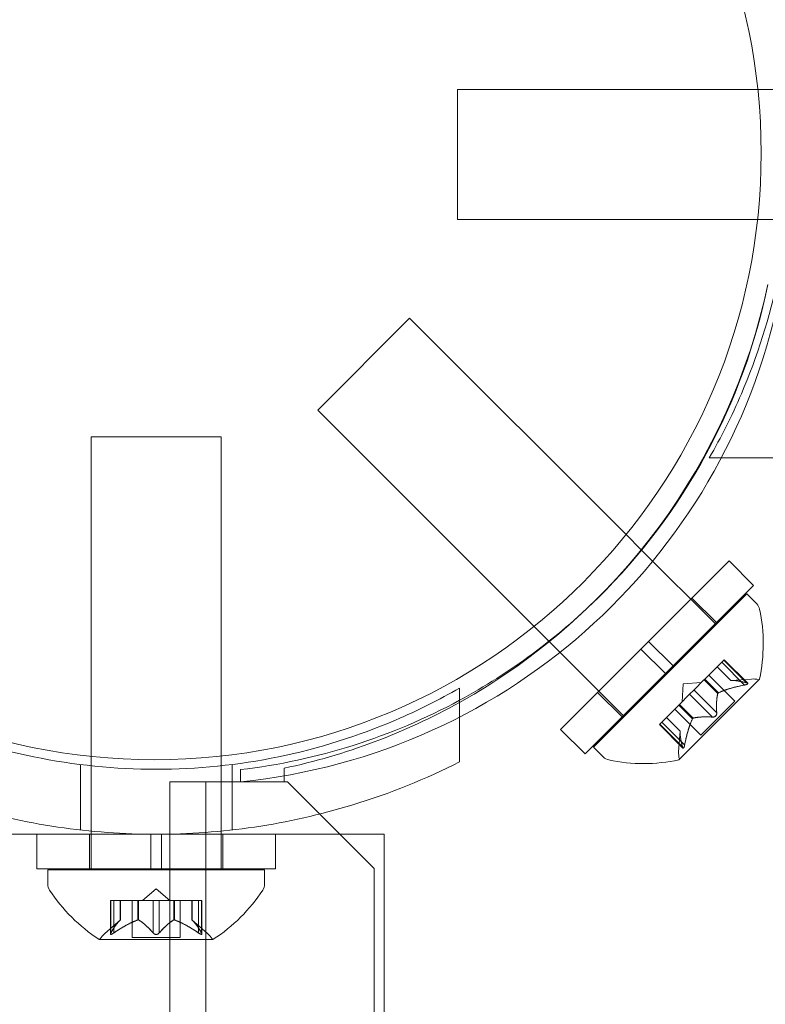
# Model space of a CAD drawing. Extents: x -312 to 499, y -396 to 152.
# Drawn here: x 134 to 136, y -168 to -165 of the extents above; entities that cross this region are included whole.
import ezdxf

# ---------------------------------------------------------------- set-up
doc = ezdxf.new("R2010")
doc.units = 0
doc.header["$MEASUREMENT"] = 0
doc.header["$PDMODE"] = 64
doc.styles.get("Standard").update_dxf_attribs({"font": 'Helvetica LT 57 Condensed_0.ttf'})
doc.dimstyles.new('FEET-METERS', dxfattribs={"dimtxt": 12, "dimasz": 7, "dimexe": 3, "dimexo": 3, "dimgap": 3, "dimtad": 0, "dimdec": 1, "dimzin": 3, "dimdsep": 46, "dimlunit": 4, "dimtxsty": 'Standard', "dimcen": 0.09, "dimadec": 0, "dimazin": 0, "dimtfac": 2, "dimtdec": 1, "dimtofl": 0, "dimtmove": 0, "dimatfit": 3, "dimfxl": 1, "dimfrac": 2, "dimtolj": 1, "dimtzin": 3, "dimarcsym": 0})

# ---------------------------------------------------------------- blocks, each defined once
blk = doc.blocks.new('*D161')
at = {"color": 0, "lineweight": -2, "transparency": 16777216}
for p, q in [((237.9552, 99.1441), (-107.4915, 99.1441)), ((-104.4915, 92.1441), (-104.4915, -97.3276)), ((-104.4915, -326.9113), (-104.4915, -199.3444)), ((130.1493, -333.9113), (-107.4915, -333.9113))]:
    blk.add_line(p, q, dxfattribs=at)
at = {"color": 0, "lineweight": 0, "transparency": 16777216}
for points in [[(-105.6581, 92.1441), (-103.3248, 92.1441), (-104.4915, 99.1441)], [(-105.6581, -326.9113), (-103.3248, -326.9113), (-104.4915, -333.9113)]]:
    blk.add_solid(points, dxfattribs=at)
at = {"layer": 'DEFPOINTS', "color": 0, "lineweight": 0, "transparency": 16777216}
for p in [(240.9552, 99.1441), (-104.4915, -333.9113), (133.1493, -333.9113)]:
    blk.add_point(p, dxfattribs=at)
at = {"color": 0, "lineweight": 0, "transparency": 16777216, "insert": (-104.4915, -148.336), "char_height": 12, "attachment_point": 5, "rotation": 90}
blk.add_mtext('\\A1;36\'-1" [11.0M]', dxfattribs=at)
blk = doc.blocks.new('new block')
at = {"color": 0, "linetype": 'Continuous', "lineweight": 0}
for p, q in [((134.9336, -166.0214), (134.9336, -165.6464)), ((135.8003, -165.6464), (134.9336, -165.6464)), ((135.8847, -165.6464), (135.8003, -165.6464)), ((135.7995, -166.0214), (134.9336, -166.0214)), ((135.8847, -166.0214), (135.7995, -166.0214)), ((134.5307, -166.5712), (134.7959, -166.306)), ((135.4205, -166.9307), (134.7959, -166.306)), ((135.1548, -167.1953), (134.5307, -166.5712)), ((133.8773, -166.6481), (134.2523, -166.6481)), ((133.8773, -167.5704), (133.8773, -166.6481)), ((134.2523, -167.5694), (134.2523, -166.6481)), ((135.6604, -166.7089), (135.8735, -166.7089)), ((135.4641, -166.9743), (135.4205, -166.9307)), ((135.6797, -167.1899), (135.4641, -166.9743)), ((135.4854, -167.2386), (135.7174, -167.0065)), ((135.7174, -167.0065), (135.7881, -167.0773)), ((135.5561, -167.3093), (135.7881, -167.0773)), ((135.3262, -167.5434), (135.7681, -167.1015)), ((135.6104, -167.1135), (135.6811, -167.1842)), ((135.7681, -167.1015), (135.797, -167.1304)), ((135.1978, -167.2382), (135.1548, -167.1953)), ((135.4146, -167.4551), (135.1978, -167.2382)), ((135.4854, -167.2386), (135.4633, -167.2607)), ((135.4854, -167.2386), (135.5561, -167.3093)), ((135.2312, -167.4927), (135.4633, -167.2607)), ((135.4633, -167.2607), (135.534, -167.3314)), ((135.5561, -167.3093), (135.534, -167.3314)), ((135.6961, -167.2987), (135.6471, -167.3477)), ((135.722, -167.3513), (135.6827, -167.312)), ((135.7223, -167.3513), (135.6829, -167.3119)), ((135.6961, -167.2987), (135.7031, -167.2916)), ((135.7619, -167.3645), (135.6961, -167.2987)), ((135.768, -167.3584), (135.7022, -167.2926)), ((135.7711, -167.3596), (135.7031, -167.2916)), ((135.302, -167.5634), (135.534, -167.3314)), ((135.7338, -167.4108), (135.6589, -167.3359)), ((135.5733, -167.5798), (135.8045, -167.3486)), ((135.5854, -167.3607), (135.5818, -167.413)), ((135.5854, -167.3607), (135.6377, -167.3571)), ((135.6449, -167.3498), (135.6154, -167.3794)), ((135.6471, -167.3477), (135.6449, -167.3498)), ((135.6849, -167.3887), (135.6455, -167.3493)), ((135.6865, -167.3871), (135.6471, -167.3477)), ((135.722, -167.3513), (135.7816, -167.3472)), ((134.9398, -167.3732), (134.9398, -167.5863)), ((135.3382, -167.3857), (135.4089, -167.4564)), ((135.6036, -167.3912), (135.574, -167.4208)), ((135.6036, -167.3912), (135.6154, -167.3794)), ((135.6694, -167.457), (135.6036, -167.3912)), ((135.6817, -167.4447), (135.6159, -167.3789)), ((135.5715, -167.4233), (135.5225, -167.4723)), ((135.574, -167.4208), (135.5715, -167.4233)), ((135.6118, -167.4618), (135.5724, -167.4224)), ((135.6134, -167.4602), (135.574, -167.4208)), ((135.6355, -167.5091), (135.7338, -167.4108)), ((135.6355, -167.5091), (135.5606, -167.4342)), ((135.5163, -167.4785), (135.5225, -167.4723)), ((135.5843, -167.5464), (135.5163, -167.4785)), ((135.5831, -167.5433), (135.5173, -167.4775)), ((135.5892, -167.5372), (135.5234, -167.4714)), ((135.576, -167.4976), (135.5366, -167.4582)), ((135.576, -167.4973), (135.5367, -167.458)), ((135.2312, -167.4927), (135.302, -167.5634)), ((135.576, -167.4973), (135.5719, -167.5569)), ((135.3262, -167.5434), (135.3551, -167.5723)), ((133.8461, -167.5939), (133.8461, -167.7827)), ((133.8773, -167.5975), (133.8773, -167.5704)), ((134.2523, -167.5975), (134.2523, -167.5694)), ((134.2836, -167.5939), (134.2836, -167.7827)), ((133.8773, -167.786), (133.8773, -167.5975)), ((134.2523, -167.786), (134.2523, -167.5975)), ((134.3081, -167.6087), (134.3081, -167.6439)), ((134.4336, -167.6439), (134.4336, -167.6046)), ((134.1041, -167.6439), (134.3081, -167.6439)), ((134.1041, -200.0239), (134.1041, -167.6439)), ((134.2081, -167.6439), (134.2081, -200.0239)), ((134.3081, -167.6439), (134.4336, -167.6439)), ((134.4436, -167.6439), (134.4336, -167.6439)), ((134.6936, -167.8939), (134.4436, -167.6439)), ((133.7211, -167.7951), (133.4071, -167.7951)), ((133.7211, -167.7951), (134.0492, -167.7951)), ((133.7211, -167.8951), (133.7211, -167.7951)), ((133.8723, -167.8951), (133.8723, -167.7951)), ((133.8773, -167.7951), (133.8773, -167.786)), ((133.8773, -167.8951), (133.8773, -167.7951)), ((134.0492, -167.7951), (134.0492, -167.8951)), ((134.0805, -167.7951), (134.0492, -167.7951)), ((134.0805, -167.7951), (134.4086, -167.7951)), ((134.0805, -167.7951), (134.0805, -167.8951)), ((134.2523, -167.7951), (134.2523, -167.786)), ((134.2523, -167.8951), (134.2523, -167.7951)), ((134.2573, -167.8951), (134.2573, -167.7951)), ((134.4086, -167.8951), (134.4086, -167.7951)), ((134.7221, -167.7951), (134.4086, -167.7951)), ((134.7221, -167.7951), (134.7221, -170.8336)), ((133.7211, -167.8951), (134.0492, -167.8951)), ((133.7523, -167.8981), (134.3773, -167.8981)), ((133.7523, -167.8981), (133.7523, -167.939)), ((133.8773, -167.8981), (133.8773, -167.8951)), ((134.0805, -167.8951), (134.0492, -167.8951)), ((134.0805, -167.8951), (134.4086, -167.8951)), ((134.2523, -167.8981), (134.2523, -167.8951)), ((134.3773, -167.8981), (134.3773, -167.939)), ((134.6936, -199.7739), (134.6936, -167.8939)), ((134.0648, -167.9522), (134.0254, -167.9866)), ((134.0648, -167.9522), (134.1043, -167.9866)), ((133.9327, -167.9866), (133.9415, -167.9866)), ((133.9327, -168.0827), (133.9327, -167.9866)), ((133.9341, -168.0797), (133.9341, -167.9866)), ((134.0107, -167.9866), (133.9415, -167.9866)), ((133.9427, -168.0797), (133.9427, -167.9866)), ((133.9614, -168.0423), (133.9614, -167.9866)), ((133.9616, -168.0422), (133.9616, -167.9866)), ((133.9953, -168.0925), (133.9953, -167.9866)), ((134.0143, -167.9866), (134.0107, -167.9866)), ((134.012, -168.0423), (134.012, -167.9866)), ((134.0562, -167.9866), (134.0143, -167.9866)), ((134.0143, -168.0423), (134.0143, -167.9866)), ((134.0562, -167.9866), (134.0728, -167.9866)), ((134.0562, -168.0797), (134.0562, -167.9866)), ((134.1146, -167.9866), (134.0728, -167.9866)), ((134.0735, -168.0797), (134.0735, -167.9866)), ((134.1177, -167.9866), (134.1146, -167.9866)), ((134.1154, -168.0423), (134.1154, -167.9866)), ((134.1869, -167.9866), (134.1177, -167.9866)), ((134.1177, -168.0423), (134.1177, -167.9866)), ((134.1343, -168.0925), (134.1343, -167.9866)), ((134.1681, -168.0422), (134.1681, -167.9866)), ((134.1683, -168.0423), (134.1683, -167.9866)), ((134.1869, -167.9866), (134.1969, -167.9866)), ((134.1869, -168.0797), (134.1869, -167.9866)), ((134.1956, -168.0797), (134.1956, -167.9866)), ((134.1969, -168.0827), (134.1969, -167.9866)), ((133.9616, -168.0422), (133.9166, -168.0814)), ((134.1681, -168.0422), (134.2131, -168.0814)), ((133.9013, -168.0985), (134.2283, -168.0985)), ((133.9953, -168.0925), (134.1343, -168.0925))]:
    blk.add_line(p, q, dxfattribs=at)
blk.add_circle((134.06, -165.83), 1.75, dxfattribs=at)
blk.add_circle((134.06, -165.83), 1.75, dxfattribs=at)
for centre, radius, start, end in [((134.1317, -165.8861), 1.7666, -84.2701, -10.5288), ((134.0586, -165.8339), 1.81, -60.8644, -11.9573), ((134.1004, -165.8566), 1.7644, 314.5603, 348.4824), ((134.1004, -165.8566), 1.7644, 298.4075, 314.5603), ((135.7749, -167.1525), 0.0313, 11.8703, 45), ((135.3308, -167.2458), 0.4851, 347.9261, 11.8703), ((135.7859, -167.4096), 0.0625, 75.0032, 93.9292), ((135.8027, -167.3468), 0.0025, 255.0032, 315), ((135.8027, -167.3468), 0.0025, 315, 348.1231), ((134.1004, -165.8566), 1.7644, 276.758, 298.4075), ((134.0586, -165.8339), 1.81, -78.0427, -60.8644), ((135.6343, -167.5612), 0.0625, 176.0708, 194.9968), ((135.3772, -167.5502), 0.0313, 225, 258.1297), ((135.4705, -167.1061), 0.4851, 258.1297, 282.0739), ((135.5715, -167.578), 0.0025, 281.8769, 315), ((135.5715, -167.578), 0.0025, 315, 14.9968), ((133.7836, -167.939), 0.0312, 180, 213.1297), ((134.1636, -167.691), 0.4851, 213.1297, 237.0739), ((133.966, -167.691), 0.4851, 302.9261, 326.8703), ((134.3461, -167.939), 0.0312, 326.8703, 0), ((133.9013, -168.096), 0.0025, 236.8769, 270), ((133.9013, -168.096), 0.0025, 270, 329.9968), ((133.9576, -168.1285), 0.0625, 131.0708, 149.9968), ((134.172, -168.1285), 0.0625, 30.0032, 48.9292), ((134.2283, -168.096), 0.0025, 210.0032, 270), ((134.2283, -168.096), 0.0025, 270, 303.1231)]:
    blk.add_arc(centre, radius, start, end, dxfattribs=at)
for points, knots in [([(135.6604, -164.9589), (135.6943, -165.0177), (135.7254, -165.0795), (135.7988, -165.2505), (135.8348, -165.3643), (135.8828, -165.5972), (135.8948, -165.7165), (135.8948, -165.9513), (135.8828, -166.0706), (135.8348, -166.3035), (135.7988, -166.4172), (135.7254, -166.5883), (135.6943, -166.65), (135.6604, -166.7089)], [1.989488, 1.989488, 1.989488, 1.989488, 2.199745, 2.199745, 2.552007, 2.552007, 2.904269, 2.904269, 3.256531, 3.256531, 3.608793, 3.608793, 3.81905, 3.81905, 3.81905, 3.81905]), ([(135.7229, -167.3513), (135.7227, -167.3513), (135.7226, -167.3513), (135.7222, -167.3513), (135.722, -167.3513), (135.722, -167.3513)], [0.006463967, 0.006463967, 0.006463967, 0.006463967, 0.007125803, 0.007125803, 0.009029787, 0.009029787, 0.009029787, 0.009029787]), ([(135.7619, -167.3645), (135.7628, -167.3643), (135.7637, -167.3642), (135.7647, -167.3639), (135.7648, -167.3639), (135.765, -167.3639)], [0.007300399, 0.007300399, 0.007300399, 0.007300399, 0.009949303, 0.009949303, 0.010414835, 0.010414835, 0.010414835, 0.010414835]), ([(135.77, -167.3589), (135.77, -167.3589), (135.7701, -167.3589), (135.7707, -167.3592), (135.7711, -167.3595), (135.7715, -167.3601), (135.7716, -167.3603), (135.7714, -167.3608), (135.7713, -167.361), (135.7711, -167.3613), (135.7711, -167.3613), (135.7711, -167.3613), (135.7711, -167.3614), (135.771, -167.3614), (135.771, -167.3614), (135.771, -167.3614), (135.771, -167.3614), (135.771, -167.3614), (135.771, -167.3614), (135.7709, -167.3615), (135.7709, -167.3615), (135.7707, -167.3617), (135.7705, -167.3619), (135.7698, -167.3622), (135.7694, -167.3625), (135.7682, -167.3629), (135.7675, -167.3632), (135.7662, -167.3636), (135.7656, -167.3637), (135.765, -167.3639)], [0, 0, 0, 0, 0.00041232, 0.00041232, 0.00367036, 0.00367036, 0.0061271, 0.0061271, 0.00796491, 0.00796491, 0.00815345, 0.00815345, 0.00825503, 0.00825503, 0.00831852, 0.00831852, 0.00838777, 0.00838777, 0.00848273, 0.00848273, 0.00870295, 0.00870295, 0.01013563, 0.01013563, 0.01215525, 0.01215525, 0.01467787, 0.01467787, 0.0166517, 0.0166517, 0.0166517, 0.0166517]), ([(135.765, -167.3639), (135.7651, -167.3638), (135.7652, -167.3638), (135.7663, -167.3635), (135.7673, -167.3633), (135.7688, -167.3627), (135.7693, -167.3625), (135.7703, -167.362), (135.7706, -167.3618), (135.7709, -167.3615), (135.7709, -167.3615), (135.771, -167.3614), (135.771, -167.3614), (135.771, -167.3614), (135.771, -167.3614), (135.771, -167.3614), (135.771, -167.3614), (135.7711, -167.3614), (135.7711, -167.3613), (135.7711, -167.3613), (135.7711, -167.3613), (135.7713, -167.3611), (135.7714, -167.3609), (135.7715, -167.3605), (135.7715, -167.3603), (135.7714, -167.3598), (135.7711, -167.3596), (135.7706, -167.3592), (135.7703, -167.359), (135.77, -167.3589)], [0, 0, 0, 0, 0.00041133, 0.00041133, 0.0035034, 0.0035034, 0.00594033, 0.00594033, 0.00795678, 0.00795678, 0.00816734, 0.00816734, 0.00825334, 0.00825334, 0.00831687, 0.00831687, 0.00838579, 0.00838579, 0.00847957, 0.00847957, 0.00869405, 0.00869405, 0.01012524, 0.01012524, 0.01214061, 0.01214061, 0.01467168, 0.01467168, 0.01664979, 0.01664979, 0.01664979, 0.01664979]), ([(135.77, -167.3589), (135.7699, -167.3589), (135.7698, -167.3588), (135.7695, -167.3587), (135.7693, -167.3587), (135.769, -167.3586)], [0.026417714, 0.026417714, 0.026417714, 0.026417714, 0.026883246, 0.026883246, 0.028070805, 0.028070805, 0.028070805, 0.028070805]), ([(133.1898, -167.3732), (133.2487, -167.4071), (133.3104, -167.4382), (133.4815, -167.5116), (133.5952, -167.5476), (133.8282, -167.5956), (133.9474, -167.6076), (134.1823, -167.6076), (134.3015, -167.5956), (134.5345, -167.5476), (134.6482, -167.5116), (134.8193, -167.4382), (134.881, -167.4071), (134.9398, -167.3732)], [1.989488, 1.989488, 1.989488, 1.989488, 2.199745, 2.199745, 2.552007, 2.552007, 2.904269, 2.904269, 3.256531, 3.256531, 3.608793, 3.608793, 3.81905, 3.81905, 3.81905, 3.81905]), ([(135.6846, -167.3895), (135.6846, -167.3894), (135.6847, -167.3892), (135.6849, -167.3887), (135.6851, -167.3882), (135.6858, -167.3876), (135.6861, -167.3873), (135.6865, -167.3871)], [0.006463967, 0.006463967, 0.006463967, 0.006463967, 0.007125803, 0.007125803, 0.009029787, 0.009029787, 0.010339612, 0.010339612, 0.010339612, 0.010339612]), ([(135.6877, -167.3865), (135.6875, -167.3866), (135.6872, -167.3867), (135.6869, -167.3869), (135.6867, -167.387), (135.6865, -167.3871)], [0.006463967, 0.006463967, 0.006463967, 0.006463967, 0.007125803, 0.007125803, 0.007719964, 0.007719964, 0.007719964, 0.007719964]), ([(135.6817, -167.4471), (135.6817, -167.4472), (135.6817, -167.4473), (135.6816, -167.4482), (135.6814, -167.449), (135.6809, -167.4505), (135.6805, -167.4512), (135.6798, -167.4525), (135.6793, -167.453), (135.6788, -167.4536), (135.6787, -167.4537), (135.6786, -167.4538), (135.6786, -167.4538), (135.6786, -167.4538), (135.6786, -167.4538), (135.6785, -167.4539), (135.6785, -167.4539), (135.6785, -167.4539), (135.6785, -167.4539), (135.6784, -167.454), (135.6783, -167.4541), (135.6779, -167.4544), (135.6776, -167.4547), (135.6767, -167.4554), (135.6761, -167.4557), (135.6748, -167.4563), (135.6741, -167.4566), (135.6729, -167.4569), (135.6723, -167.457), (135.6718, -167.4571)], [0, 0, 0, 0, 0.00041348, 0.00041348, 0.00335938, 0.00335938, 0.00572359, 0.00572359, 0.00794646, 0.00794646, 0.00816387, 0.00816387, 0.00825132, 0.00825132, 0.00831543, 0.00831543, 0.00838451, 0.00838451, 0.0084777, 0.0084777, 0.00868732, 0.00868732, 0.01011652, 0.01011652, 0.01212817, 0.01212817, 0.01466672, 0.01466672, 0.01664861, 0.01664861, 0.01664861, 0.01664861]), ([(135.6718, -167.4571), (135.6719, -167.457), (135.672, -167.457), (135.6729, -167.4569), (135.6737, -167.4567), (135.6752, -167.4562), (135.6759, -167.4559), (135.6771, -167.4551), (135.6777, -167.4546), (135.6783, -167.4541), (135.6784, -167.454), (135.6785, -167.454), (135.6785, -167.4539), (135.6785, -167.4539), (135.6785, -167.4539), (135.6786, -167.4539), (135.6786, -167.4538), (135.6786, -167.4538), (135.6786, -167.4538), (135.6787, -167.4537), (135.6788, -167.4537), (135.6791, -167.4533), (135.6794, -167.4529), (135.6801, -167.452), (135.6804, -167.4514), (135.681, -167.4501), (135.6813, -167.4494), (135.6816, -167.4482), (135.6817, -167.4476), (135.6817, -167.4471)], [0, 0, 0, 0, 0.00041393, 0.00041393, 0.00331032, 0.00331032, 0.00567645, 0.00567645, 0.00794407, 0.00794407, 0.00816309, 0.00816309, 0.00825092, 0.00825092, 0.00831521, 0.00831521, 0.00838441, 0.00838441, 0.0084776, 0.0084776, 0.00868657, 0.00868657, 0.01011525, 0.01011525, 0.0121263, 0.0121263, 0.01466595, 0.01466595, 0.01664838, 0.01664838, 0.01664838, 0.01664838]), ([(135.6817, -167.4471), (135.6818, -167.447), (135.6818, -167.4469), (135.6818, -167.4464), (135.6818, -167.4461), (135.6818, -167.4458)], [0.026417714, 0.026417714, 0.026417714, 0.026417714, 0.026883246, 0.026883246, 0.028070805, 0.028070805, 0.028070805, 0.028070805]), ([(135.6112, -167.463), (135.6113, -167.4628), (135.6114, -167.4625), (135.6118, -167.4618), (135.6121, -167.4612), (135.6128, -167.4606), (135.6131, -167.4603), (135.6134, -167.4602)], [0.006463967, 0.006463967, 0.006463967, 0.006463967, 0.007125803, 0.007125803, 0.009029787, 0.009029787, 0.010339612, 0.010339612, 0.010339612, 0.010339612]), ([(135.6142, -167.4599), (135.6141, -167.4599), (135.6139, -167.46), (135.6136, -167.4601), (135.6135, -167.4601), (135.6134, -167.4602)], [0.006463967, 0.006463967, 0.006463967, 0.006463967, 0.007125803, 0.007125803, 0.007719964, 0.007719964, 0.007719964, 0.007719964]), ([(135.6694, -167.457), (135.6701, -167.4571), (135.6707, -167.4571), (135.6715, -167.4571), (135.6717, -167.4571), (135.6718, -167.4571)], [0.007300399, 0.007300399, 0.007300399, 0.007300399, 0.009949303, 0.009949303, 0.010414835, 0.010414835, 0.010414835, 0.010414835]), ([(135.576, -167.4982), (135.576, -167.498), (135.576, -167.4979), (135.576, -167.4977), (135.576, -167.4976), (135.576, -167.4976)], [0.006463967, 0.006463967, 0.006463967, 0.006463967, 0.007125803, 0.007125803, 0.007719964, 0.007719964, 0.007719964, 0.007719964]), ([(135.5886, -167.5403), (135.5886, -167.5401), (135.5886, -167.54), (135.5888, -167.5395), (135.5888, -167.5391), (135.5889, -167.5387)], [0.026417714, 0.026417714, 0.026417714, 0.026417714, 0.026883246, 0.026883246, 0.028070805, 0.028070805, 0.028070805, 0.028070805]), ([(135.5831, -167.5433), (135.5832, -167.544), (135.5833, -167.5445), (135.5835, -167.5451), (135.5836, -167.5452), (135.5836, -167.5453)], [0.007300399, 0.007300399, 0.007300399, 0.007300399, 0.009949303, 0.009949303, 0.010414835, 0.010414835, 0.010414835, 0.010414835]), ([(135.5886, -167.5403), (135.5885, -167.5404), (135.5885, -167.5405), (135.5882, -167.5416), (135.5879, -167.5426), (135.5874, -167.5441), (135.5872, -167.5447), (135.5867, -167.5456), (135.5864, -167.5459), (135.5862, -167.5462), (135.5862, -167.5462), (135.5861, -167.5463), (135.5861, -167.5463), (135.5861, -167.5463), (135.5861, -167.5463), (135.5861, -167.5463), (135.5861, -167.5463), (135.5861, -167.5464), (135.586, -167.5464), (135.586, -167.5464), (135.586, -167.5464), (135.5858, -167.5466), (135.5856, -167.5467), (135.5852, -167.5468), (135.585, -167.5468), (135.5845, -167.5467), (135.5843, -167.5464), (135.5839, -167.5459), (135.5837, -167.5456), (135.5836, -167.5453)], [0, 0, 0, 0, 0.00041106, 0.00041106, 0.0035373, 0.0035373, 0.00597776, 0.00597776, 0.00795862, 0.00795862, 0.008168, 0.008168, 0.00825376, 0.00825376, 0.00831721, 0.00831721, 0.00838612, 0.00838612, 0.00848005, 0.00848005, 0.00869554, 0.00869554, 0.01012717, 0.01012717, 0.01214334, 0.01214334, 0.01467282, 0.01467282, 0.01665013, 0.01665013, 0.01665013, 0.01665013]), ([(135.5836, -167.5453), (135.5836, -167.5453), (135.5836, -167.5454), (135.5839, -167.546), (135.5842, -167.5464), (135.5848, -167.5468), (135.585, -167.5469), (135.5855, -167.5468), (135.5857, -167.5466), (135.586, -167.5464), (135.586, -167.5464), (135.586, -167.5464), (135.5861, -167.5464), (135.5861, -167.5463), (135.5861, -167.5463), (135.5861, -167.5463), (135.5861, -167.5463), (135.5861, -167.5463), (135.5861, -167.5463), (135.5862, -167.5462), (135.5862, -167.5462), (135.5864, -167.546), (135.5866, -167.5458), (135.5869, -167.5451), (135.5872, -167.5446), (135.5876, -167.5435), (135.5879, -167.5428), (135.5883, -167.5415), (135.5884, -167.5409), (135.5886, -167.5403)], [0, 0, 0, 0, 0.00041176, 0.00041176, 0.00365422, 0.00365422, 0.00610875, 0.00610875, 0.00796436, 0.00796436, 0.00817423, 0.00817423, 0.00825796, 0.00825796, 0.00832097, 0.00832097, 0.00839048, 0.00839048, 0.00848722, 0.00848722, 0.00871815, 0.00871815, 0.01015814, 0.01015814, 0.01218673, 0.01218673, 0.01468858, 0.01468858, 0.01665151, 0.01665151, 0.01665151, 0.01665151]), ([(134.9398, -167.5863), (134.8439, -167.6348), (134.7391, -167.6776), (134.5382, -167.7388), (134.4436, -167.7602), (134.2533, -167.7883), (134.1576, -167.7951), (133.9721, -167.7951), (133.8764, -167.7883), (133.6861, -167.7602), (133.5914, -167.7388), (133.3906, -167.6776), (133.2858, -167.6348), (133.1898, -167.5863)], [1.722503, 1.722503, 1.722503, 1.722503, 2.057723, 2.057723, 2.336033, 2.336033, 2.614343, 2.614343, 2.892652, 2.892652, 3.170962, 3.170962, 3.506182, 3.506182, 3.506182, 3.506182]), ([(133.961, -168.0427), (133.9611, -168.0427), (133.9612, -168.0426), (133.9613, -168.0424), (133.9614, -168.0424), (133.9614, -168.0423)], [0.006463967, 0.006463967, 0.006463967, 0.006463967, 0.007125803, 0.007125803, 0.007719964, 0.007719964, 0.007719964, 0.007719964]), ([(134.0107, -168.0427), (134.011, -168.0427), (134.0112, -168.0426), (134.012, -168.0423), (134.0127, -168.0422), (134.0136, -168.0422), (134.0139, -168.0422), (134.0143, -168.0423)], [0.006463967, 0.006463967, 0.006463967, 0.006463967, 0.007125803, 0.007125803, 0.009029787, 0.009029787, 0.010339612, 0.010339612, 0.010339612, 0.010339612]), ([(134.0151, -168.0427), (134.0149, -168.0427), (134.0148, -168.0426), (134.0145, -168.0424), (134.0144, -168.0424), (134.0143, -168.0423)], [0.006463967, 0.006463967, 0.006463967, 0.006463967, 0.007125803, 0.007125803, 0.007719964, 0.007719964, 0.007719964, 0.007719964]), ([(134.1146, -168.0427), (134.1147, -168.0427), (134.1149, -168.0426), (134.1154, -168.0423), (134.1159, -168.0422), (134.1168, -168.0422), (134.1173, -168.0422), (134.1177, -168.0423)], [0.006463967, 0.006463967, 0.006463967, 0.006463967, 0.007125803, 0.007125803, 0.009029787, 0.009029787, 0.010339612, 0.010339612, 0.010339612, 0.010339612]), ([(134.1189, -168.0427), (134.1187, -168.0427), (134.1185, -168.0426), (134.1181, -168.0424), (134.1179, -168.0424), (134.1177, -168.0423)], [0.006463967, 0.006463967, 0.006463967, 0.006463967, 0.007125803, 0.007125803, 0.007719964, 0.007719964, 0.007719964, 0.007719964]), ([(134.1687, -168.0427), (134.1686, -168.0427), (134.1685, -168.0426), (134.1682, -168.0423), (134.1681, -168.0422), (134.1681, -168.0422)], [0.006463967, 0.006463967, 0.006463967, 0.006463967, 0.007125803, 0.007125803, 0.009029787, 0.009029787, 0.009029787, 0.009029787]), ([(133.9341, -168.0797), (133.9337, -168.0802), (133.9334, -168.0807), (133.9331, -168.0813), (133.9331, -168.0813), (133.9331, -168.0814)], [0.007300399, 0.007300399, 0.007300399, 0.007300399, 0.009949303, 0.009949303, 0.010414835, 0.010414835, 0.010414835, 0.010414835]), ([(134.0562, -168.0797), (134.0566, -168.0802), (134.057, -168.0807), (134.0576, -168.0813), (134.0577, -168.0813), (134.0578, -168.0814)], [0.007300399, 0.007300399, 0.007300399, 0.007300399, 0.009949303, 0.009949303, 0.010414835, 0.010414835, 0.010414835, 0.010414835]), ([(134.1869, -168.0797), (134.1877, -168.0802), (134.1885, -168.0807), (134.1893, -168.0813), (134.1894, -168.0813), (134.1896, -168.0814)], [0.007300399, 0.007300399, 0.007300399, 0.007300399, 0.009949303, 0.009949303, 0.010414835, 0.010414835, 0.010414835, 0.010414835]), ([(133.9401, -168.0814), (133.94, -168.0815), (133.9399, -168.0816), (133.9389, -168.0821), (133.938, -168.0826), (133.9366, -168.0833), (133.936, -168.0835), (133.935, -168.0838), (133.9346, -168.0839), (133.9342, -168.0839), (133.9342, -168.0839), (133.9341, -168.0839), (133.9341, -168.0839), (133.9341, -168.0839), (133.9341, -168.0839), (133.9341, -168.0839), (133.934, -168.0839), (133.934, -168.0839), (133.934, -168.0839), (133.934, -168.0839), (133.9339, -168.0839), (133.9337, -168.0839), (133.9335, -168.0839), (133.9331, -168.0837), (133.9329, -168.0835), (133.9327, -168.0831), (133.9327, -168.0827), (133.9328, -168.0821), (133.9329, -168.0817), (133.9331, -168.0814)], [0, 0, 0, 0, 0.00041106, 0.00041106, 0.0035373, 0.0035373, 0.00597776, 0.00597776, 0.00795862, 0.00795862, 0.008168, 0.008168, 0.00825376, 0.00825376, 0.00831721, 0.00831721, 0.00838612, 0.00838612, 0.00848005, 0.00848005, 0.00869554, 0.00869554, 0.01012717, 0.01012717, 0.01214334, 0.01214334, 0.01467282, 0.01467282, 0.01665013, 0.01665013, 0.01665013, 0.01665013]), ([(133.9331, -168.0814), (133.933, -168.0815), (133.933, -168.0816), (133.9328, -168.0822), (133.9327, -168.0826), (133.9328, -168.0833), (133.9329, -168.0836), (133.9334, -168.0838), (133.9336, -168.0839), (133.9339, -168.0839), (133.934, -168.0839), (133.934, -168.0839), (133.934, -168.0839), (133.934, -168.0839), (133.9341, -168.0839), (133.9341, -168.0839), (133.9341, -168.0839), (133.9341, -168.0839), (133.9341, -168.0839), (133.9342, -168.0839), (133.9342, -168.0839), (133.9345, -168.0839), (133.9348, -168.0839), (133.9355, -168.0837), (133.936, -168.0835), (133.9371, -168.083), (133.9378, -168.0827), (133.939, -168.0821), (133.9395, -168.0817), (133.9401, -168.0814)], [0, 0, 0, 0, 0.00041176, 0.00041176, 0.00365422, 0.00365422, 0.00610875, 0.00610875, 0.00796436, 0.00796436, 0.00817423, 0.00817423, 0.00825796, 0.00825796, 0.00832097, 0.00832097, 0.00839048, 0.00839048, 0.00848722, 0.00848722, 0.00871815, 0.00871815, 0.01015814, 0.01015814, 0.01218673, 0.01218673, 0.01468858, 0.01468858, 0.01665151, 0.01665151, 0.01665151, 0.01665151]), ([(133.9401, -168.0814), (133.9402, -168.0813), (133.9404, -168.0813), (133.9408, -168.081), (133.9411, -168.0808), (133.9415, -168.0805)], [0.026417714, 0.026417714, 0.026417714, 0.026417714, 0.026883246, 0.026883246, 0.028070805, 0.028070805, 0.028070805, 0.028070805]), ([(134.0719, -168.0814), (134.0718, -168.0815), (134.0717, -168.0816), (134.071, -168.0821), (134.0703, -168.0825), (134.0688, -168.0832), (134.0681, -168.0835), (134.0667, -168.0838), (134.066, -168.0839), (134.0651, -168.0839), (134.0651, -168.0839), (134.065, -168.0839), (134.0649, -168.0839), (134.0649, -168.0839), (134.0649, -168.0839), (134.0648, -168.0839), (134.0648, -168.0839), (134.0647, -168.0839), (134.0647, -168.0839), (134.0646, -168.0839), (134.0645, -168.0839), (134.064, -168.0839), (134.0635, -168.0839), (134.0624, -168.0837), (134.0618, -168.0835), (134.0605, -168.0831), (134.0598, -168.0827), (134.0586, -168.0821), (134.0582, -168.0817), (134.0578, -168.0814)], [0, 0, 0, 0, 0.00041348, 0.00041348, 0.00335938, 0.00335938, 0.00572359, 0.00572359, 0.00794646, 0.00794646, 0.00816387, 0.00816387, 0.00825132, 0.00825132, 0.00831543, 0.00831543, 0.00838451, 0.00838451, 0.0084777, 0.0084777, 0.00868732, 0.00868732, 0.01011652, 0.01011652, 0.01212817, 0.01212817, 0.01466672, 0.01466672, 0.01664861, 0.01664861, 0.01664861, 0.01664861]), ([(134.0578, -168.0814), (134.0579, -168.0815), (134.058, -168.0816), (134.0587, -168.0821), (134.0594, -168.0825), (134.0608, -168.0832), (134.0615, -168.0834), (134.063, -168.0838), (134.0637, -168.0839), (134.0645, -168.0839), (134.0646, -168.0839), (134.0647, -168.0839), (134.0647, -168.0839), (134.0648, -168.0839), (134.0648, -168.0839), (134.0648, -168.0839), (134.0649, -168.0839), (134.0649, -168.0839), (134.065, -168.0839), (134.0651, -168.0839), (134.0651, -168.0839), (134.0657, -168.0839), (134.0661, -168.0839), (134.0673, -168.0837), (134.0679, -168.0835), (134.0692, -168.0831), (134.0699, -168.0827), (134.071, -168.0821), (134.0715, -168.0817), (134.0719, -168.0814)], [0, 0, 0, 0, 0.00041393, 0.00041393, 0.00331032, 0.00331032, 0.00567645, 0.00567645, 0.00794407, 0.00794407, 0.00816309, 0.00816309, 0.00825092, 0.00825092, 0.00831521, 0.00831521, 0.00838441, 0.00838441, 0.0084776, 0.0084776, 0.00868657, 0.00868657, 0.01011525, 0.01011525, 0.0121263, 0.0121263, 0.01466595, 0.01466595, 0.01664838, 0.01664838, 0.01664838, 0.01664838]), ([(134.0719, -168.0814), (134.072, -168.0813), (134.0721, -168.0813), (134.0724, -168.081), (134.0726, -168.0808), (134.0728, -168.0805)], [0.026417714, 0.026417714, 0.026417714, 0.026417714, 0.026883246, 0.026883246, 0.028070805, 0.028070805, 0.028070805, 0.028070805]), ([(134.1966, -168.0814), (134.1966, -168.0815), (134.1967, -168.0816), (134.1969, -168.0822), (134.197, -168.0826), (134.1969, -168.0833), (134.1967, -168.0836), (134.1963, -168.0838), (134.1961, -168.0839), (134.1957, -168.0839), (134.1957, -168.0839), (134.1957, -168.0839), (134.1957, -168.0839), (134.1956, -168.0839), (134.1956, -168.0839), (134.1956, -168.0839), (134.1956, -168.0839), (134.1956, -168.0839), (134.1955, -168.0839), (134.1955, -168.0839), (134.1954, -168.0839), (134.1952, -168.0839), (134.1949, -168.0839), (134.1941, -168.0837), (134.1937, -168.0835), (134.1926, -168.083), (134.1919, -168.0827), (134.1907, -168.0821), (134.1901, -168.0817), (134.1896, -168.0814)], [0, 0, 0, 0, 0.00041232, 0.00041232, 0.00367036, 0.00367036, 0.0061271, 0.0061271, 0.00796491, 0.00796491, 0.00815345, 0.00815345, 0.00825503, 0.00825503, 0.00831852, 0.00831852, 0.00838777, 0.00838777, 0.00848273, 0.00848273, 0.00870295, 0.00870295, 0.01013563, 0.01013563, 0.01215525, 0.01215525, 0.01467787, 0.01467787, 0.0166517, 0.0166517, 0.0166517, 0.0166517]), ([(134.1896, -168.0814), (134.1897, -168.0815), (134.1898, -168.0816), (134.1908, -168.0821), (134.1916, -168.0826), (134.1931, -168.0833), (134.1937, -168.0835), (134.1946, -168.0838), (134.1951, -168.0839), (134.1955, -168.0839), (134.1955, -168.0839), (134.1955, -168.0839), (134.1956, -168.0839), (134.1956, -168.0839), (134.1956, -168.0839), (134.1956, -168.0839), (134.1956, -168.0839), (134.1956, -168.0839), (134.1957, -168.0839), (134.1957, -168.0839), (134.1957, -168.0839), (134.196, -168.0839), (134.1962, -168.0839), (134.1966, -168.0837), (134.1967, -168.0835), (134.197, -168.0831), (134.197, -168.0827), (134.1969, -168.0821), (134.1968, -168.0817), (134.1966, -168.0814)], [0, 0, 0, 0, 0.00041133, 0.00041133, 0.0035034, 0.0035034, 0.00594033, 0.00594033, 0.00795678, 0.00795678, 0.00816734, 0.00816734, 0.00825334, 0.00825334, 0.00831687, 0.00831687, 0.00838579, 0.00838579, 0.00847957, 0.00847957, 0.00869405, 0.00869405, 0.01012524, 0.01012524, 0.01214061, 0.01214061, 0.01467168, 0.01467168, 0.01664979, 0.01664979, 0.01664979, 0.01664979]), ([(134.1966, -168.0814), (134.1966, -168.0813), (134.1965, -168.0813), (134.1964, -168.081), (134.1963, -168.0808), (134.1962, -168.0805)], [0.026417714, 0.026417714, 0.026417714, 0.026417714, 0.026883246, 0.026883246, 0.028070805, 0.028070805, 0.028070805, 0.028070805])]:
    blk.add_open_spline(points, degree=3, knots=knots, dxfattribs=at)
for points, weights in [([(135.7619, -167.3645), (135.714, -167.374), (135.6865, -167.3871)], [1.06120691497, 1.21890298912, 1.29071555247]), ([(135.6877, -167.3865), (135.7153, -167.3736), (135.7634, -167.3642)], [1.2877924798, 1.2144124615, 1.05685445761]), ([(135.768, -167.3584), (135.7375, -167.3505), (135.7223, -167.3513)], [1.06120691497, 1.21890298912, 1.29071555247]), ([(135.7229, -167.3513), (135.7383, -167.3506), (135.769, -167.3586)], [1.2877924798, 1.2144124615, 1.05685445761]), ([(135.6817, -167.4447), (135.6798, -167.4081), (135.6849, -167.3887)], [1.06120691497, 1.21890298912, 1.29071555247]), ([(135.6846, -167.3895), (135.6798, -167.4091), (135.6818, -167.4458)], [1.2877924798, 1.2144124615, 1.05685445761]), ([(135.6112, -167.463), (135.5983, -167.4906), (135.5889, -167.5387)], [1.2877924798, 1.2144124615, 1.05685445761]), ([(135.5892, -167.5372), (135.5987, -167.4893), (135.6118, -167.4618)], [1.06120691497, 1.21890298912, 1.29071555247]), ([(135.6694, -167.457), (135.6328, -167.4551), (135.6134, -167.4602)], [1.06120691497, 1.21890298912, 1.29071555247]), ([(135.6142, -167.4599), (135.6338, -167.4551), (135.6705, -167.4571)], [1.2877924798, 1.2144124615, 1.05685445761]), ([(135.5831, -167.5433), (135.5752, -167.5128), (135.576, -167.4976)], [1.06120691497, 1.21890298912, 1.29071555247]), ([(135.576, -167.4982), (135.5753, -167.5136), (135.5833, -167.5443)], [1.2877924798, 1.2144124615, 1.05685445761]), ([(133.961, -168.0427), (133.9496, -168.0532), (133.9335, -168.0805)], [1.2877924798, 1.2144124615, 1.05685445761]), ([(133.9341, -168.0797), (133.9501, -168.0525), (133.9614, -168.0423)], [1.06120691497, 1.21890298912, 1.29071555247]), ([(134.0107, -168.0427), (133.9821, -168.0532), (133.9415, -168.0805)], [1.2877924798, 1.2144124615, 1.05685445761]), ([(133.9427, -168.0797), (133.9833, -168.0525), (134.012, -168.0423)], [1.06120691497, 1.21890298912, 1.29071555247]), ([(134.0562, -168.0797), (134.0316, -168.0525), (134.0143, -168.0423)], [1.06120691497, 1.21890298912, 1.29071555247]), ([(134.0151, -168.0427), (134.0323, -168.0532), (134.0569, -168.0805)], [1.2877924798, 1.2144124615, 1.05685445761]), ([(134.1146, -168.0427), (134.0973, -168.0532), (134.0728, -168.0805)], [1.2877924798, 1.2144124615, 1.05685445761]), ([(134.0735, -168.0797), (134.098, -168.0525), (134.1154, -168.0423)], [1.06120691497, 1.21890298912, 1.29071555247]), ([(134.1869, -168.0797), (134.1464, -168.0525), (134.1177, -168.0423)], [1.06120691497, 1.21890298912, 1.29071555247]), ([(134.1189, -168.0427), (134.1476, -168.0532), (134.1882, -168.0805)], [1.2877924798, 1.2144124615, 1.05685445761]), ([(134.1956, -168.0797), (134.1796, -168.0525), (134.1683, -168.0423)], [1.06120691497, 1.21890298912, 1.29071555247]), ([(134.1687, -168.0427), (134.1801, -168.0532), (134.1962, -168.0805)], [1.2877924798, 1.2144124615, 1.05685445761])]:
    blk.add_rational_spline(points, weights, degree=2, dxfattribs=at)
for points in [[(135.768, -167.3584), (135.7684, -167.3584), (135.7687, -167.3585), (135.769, -167.3586)], [(135.6817, -167.4447), (135.6817, -167.4451), (135.6818, -167.4454), (135.6818, -167.4458)], [(135.576, -167.4973), (135.576, -167.4973), (135.576, -167.4974), (135.576, -167.4976)], [(135.5892, -167.5372), (135.5891, -167.5377), (135.589, -167.5382), (135.5889, -167.5387)], [(133.9616, -168.0422), (133.9616, -168.0422), (133.9615, -168.0422), (133.9614, -168.0423)], [(133.9427, -168.0797), (133.9423, -168.08), (133.9419, -168.0802), (133.9415, -168.0805)], [(134.0735, -168.0797), (134.0733, -168.08), (134.0731, -168.0802), (134.0728, -168.0805)], [(134.1956, -168.0797), (134.1958, -168.08), (134.196, -168.0802), (134.1962, -168.0805)]]:
    blk.add_open_spline(points, degree=3, dxfattribs=at)
blk = doc.blocks.new('b312469')
at = {"lineweight": 0}
blk.add_blockref('new block', (439.7194, 361.1972), dxfattribs=at)

msp = doc.modelspace()

# ---------------------------------------------------------------- block references
at = {"lineweight": 0}
msp.add_blockref('b312469', (-439.7194, -361.1972), dxfattribs=at)

# ---------------------------------------------------------------- dimensions: what is measured, and where the dimension line sits
dim = msp.add_linear_dim(base=(-104.4915, -333.9113), p1=(240.9552, 99.1441), p2=(133.1493, -333.9113), angle=90, dimstyle='FEET-METERS', dxfattribs=at)
dim.commit()
dim.dimension.update_dxf_attribs({"geometry": '*D161', "text_midpoint": (-104.4915, -148.336), "dimtype": 160})

doc.saveas('drawing.dxf')
